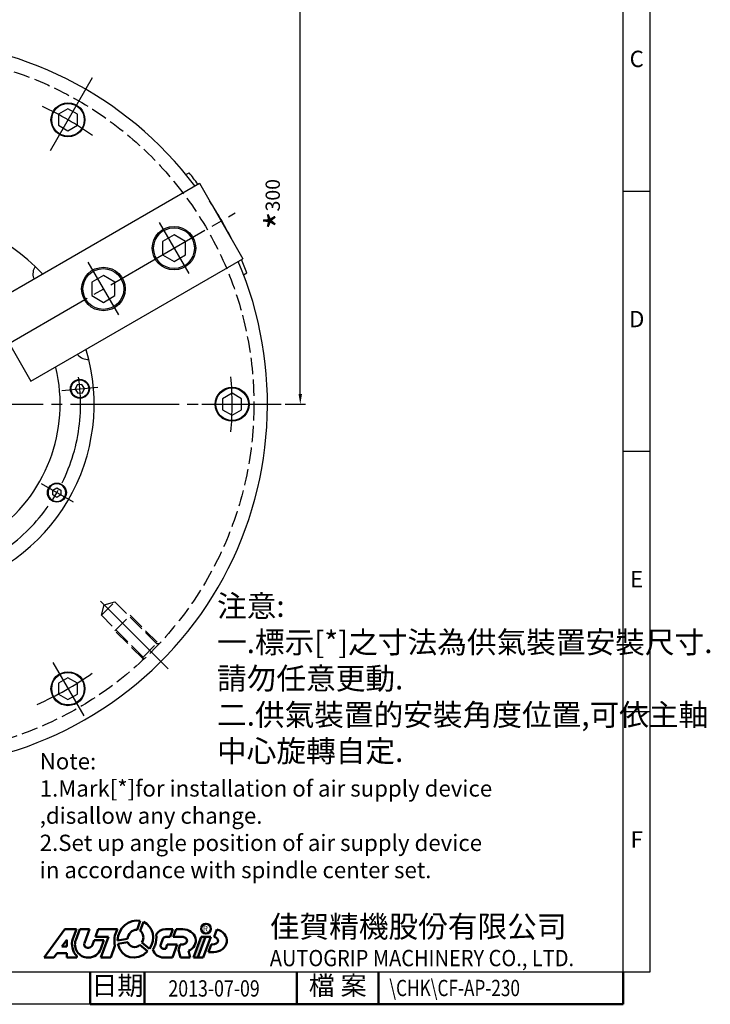
# Model space of a CAD drawing. Units: millimetres. Extents: x -20 to 1704, y -24 to 1168.
# Drawn here: x 1196 to 1704, y -24 to 700 of the extents above; entities that cross this region are included whole.
import ezdxf
from ezdxf.enums import TextEntityAlignment as Align

# ---------------------------------------------------------------- set-up
doc = ezdxf.new("R2010")
doc.units = ezdxf.units.MM
doc.header["$LTSCALE"] = 4
doc.linetypes.add('CENTER', pattern=[25, 20, -1.5, 2, -1.5])
doc.linetypes.add('HIDDEN', pattern=[4, 3, -1])
doc.layers.get('Defpoints').update_dxf_attribs({"linetype": 'CONTINUOUS'})
for name, color, linetype, lineweight in [('AM_5', 3, 'CONTINUOUS', 25), ('AM_BOR', 7, 'CONTINUOUS', 50), ('遮蔽用', 255, 'CONTINUOUS', 211)]:
    doc.layers.add(name, color=color, linetype=linetype, lineweight=lineweight)
for name, color, linetype in [('BORDER', 7, 'CONTINUOUS'), ('CENTER', 4, 'CENTER'), ('DIM', 1, 'CONTINUOUS'), ('DRAW', 7, 'CONTINUOUS'), ('HIDDEN', 3, 'HIDDEN')]:
    doc.layers.add(name, color=color, linetype=linetype)
doc.styles.get("Standard").update_dxf_attribs({"font": 'romans.shx', "bigfont": 'chineset.shx'})
doc.dimstyles.new('AM_ISO$0', dxfattribs={"dimtxt": 3.5, "dimasz": 2.5, "dimexe": 1.3, "dimexo": 1, "dimgap": 1.5, "dimtad": 1, "dimdec": 3, "dimdsep": 46, "dimtxsty": 'Standard', "dimcen": 0, "dimclrd": 2, "dimclre": 2, "dimclrt": 1, "dimaunit": 1, "dimazin": 2, "dimtfac": 0.65, "dimtdec": 3, "dimtix": 1, "dimtmove": 1, "dimatfit": 3, "dimfxl": 0, "dimlwd": -1, "dimlwe": -1, "dimarcsym": 0})

# ---------------------------------------------------------------- blocks, each defined once
blk = doc.blocks.new('A3(確認圖專用)')
at = {"layer": 'BORDER', "color": 2}
for p, q in [((415, 0), (415, 292)), ((410, 143.5), (415, 143.5)), ((410, 95.66), (415, 95.66)), ((410, 47.83), (415, 47.83)), ((410, 0), (415, 0))]:
    blk.add_line(p, q, dxfattribs=at)
at = {"layer": 'BORDER'}
for p, q in [((410, 0), (410, 287)), ((0, 0), (410, 0))]:
    blk.add_line(p, q, dxfattribs=at)
at = {"layer": 'BORDER', "color": 1, "char_height": 3, "width": 5, "attachment_point": 5}
for s, insert in [('C', (412.5, 167.41)), ('D', (412.5, 119.58)), ('E', (412.5, 71.75)), ('F', (412.5, 23.91))]:
    blk.add_mtext(s, dxfattribs=dict(at, insert=insert))
blk = doc.blocks.new('AG-A3(氣壓夾頭)標題欄')
at = {"layer": 'AM_BOR'}
blk.add_hatch(color=1, dxfattribs=at).paths.add_polyline_path([(-79.01, 2.6), (-78.21, 2.6), (-76.83, 6.4), (-77.63, 6.4)])
at = {"layer": 'AM_BOR', "color": 1}
for p, q in [((-89.4, 7.69), (-88.8, 9.34)), ((-88.83, 7.5), (-88.23, 9.17)), ((-91.14, 6.05), (-92.97, 5.73)), ((-91.09, 5.45), (-92.92, 5.13)), ((-77.63, 6.4), (-79.01, 2.6)), ((-76.83, 6.4), (-78.21, 2.6)), ((-77.63, 6.4), (-76.83, 6.4)), ((-88.88, 4.92), (-87.47, 3.74)), ((-88.49, 5.38), (-87.1, 4.21)), ((-79.01, 2.6), (-78.21, 2.6))]:
    blk.add_line(p, q, dxfattribs=at)
at = {"layer": 'AM_BOR', "color": 5}
for p, q in [((-102.66, 7.8), (-106.5, 2.6)), ((-102.66, 7.8), (-100.55, 7.8)), ((-100.55, 7.8), (-101.2, 6.01)), ((-99.95, 7.8), (-100.67, 5.82)), ((-99.95, 7.8), (-98.15, 7.8)), ((-98.15, 7.8), (-99.09, 5.21)), ((-96.55, 7.8), (-97.06, 6.4)), ((-96.55, 7.8), (-93.02, 7.8)), ((-84.15, 7.8), (-82.82, 7.8)), ((-82.82, 7.8), (-83.33, 6.4)), ((-82.22, 7.8), (-82.73, 6.4)), ((-82.22, 7.8), (-81, 7.8)), ((-74.74, 7.74), (-75.24, 6.38)), ((-102.3, 5.85), (-103.22, 4.6)), ((-102.3, 5.85), (-102.3, 4.6)), ((-97.28, 5.8), (-97.6, 4.93)), ((-97.28, 5.8), (-95.48, 5.8)), ((-97.06, 6.4), (-94.66, 6.4)), ((-95.48, 5.8), (-96.07, 4.18)), ((-94.66, 6.4), (-96.04, 2.6)), ((-84.67, 6.01), (-85.04, 5.01)), ((-84.11, 6.4), (-83.33, 6.4)), ((-82.73, 6.4), (-81.2, 6.4)), ((-75.83, 6.4), (-77.21, 2.6)), ((-76.83, 6.4), (-75.83, 6.4)), ((-103.22, 4.6), (-102.3, 4.6)), ((-98.53, 4.4), (-98.35, 4.4)), ((-93.46, 4.76), (-94.24, 2.6)), ((-84.13, 4.2), (-84.47, 4.2)), ((-83.84, 5), (-84.13, 4.2)), ((-82.04, 5), (-83.84, 5)), ((-82.04, 5), (-82.91, 2.6)), ((-81.44, 5), (-81.79, 4.02)), ((-81.79, 4.02), (-81.41, 2.6)), ((-81.44, 5), (-81.2, 5)), ((-79.94, 3.82), (-79.61, 2.6)), ((-75.74, 5), (-76.25, 3.6)), ((-75.74, 5), (-75.5, 5)), ((-106.5, 2.6), (-104.7, 2.6)), ((-104.11, 3.4), (-104.7, 2.6)), ((-104.11, 3.4), (-102.3, 3.4)), ((-102.3, 3.4), (-102.3, 2.6)), ((-102.3, 2.6), (-100.5, 2.6)), ((-100.5, 2.89), (-100.5, 2.6)), ((-98.42, 2.6), (-98.32, 2.6)), ((-96.04, 2.6), (-94.24, 2.6)), ((-82.91, 2.6), (-84.53, 2.6)), ((-79.61, 2.6), (-81.41, 2.6)), ((-78.21, 2.6), (-77.21, 2.6)), ((-76.25, 3.6), (-75.3, 3.6))]:
    blk.add_line(p, q, dxfattribs=at)
at = {"layer": 'AM_BOR', "color": 2}
for p, q in [((-98, -6), (-98, 0)), ((-88, -6), (-88, 0)), ((0, 0), (0, -6)), ((-60, -6), (-60, 0)), ((-45, -6), (-45, 0)), ((0, -6), (-98, -6))]:
    blk.add_line(p, q, dxfattribs=at)
at = {"layer": 'AM_BOR', "color": 1}
blk.add_circle((-76.73, 7.9), 0.9, dxfattribs=at)
at = {"layer": 'AM_BOR', "color": 5}
for centre, radius, start, end in [((-84.15, 5.8), 2, 90, 149.0453), ((-98.41, 5), 2.96, 160, 225.2951), ((-98.42, 5), 2.4, 160, 270), ((-84.11, 5.8), 0.6, 90, 160), ((-98.53, 5), 0.6, 160, 270), ((-98.35, 5.2), 0.8, 270, 340), ((-98.32, 5), 2.4, 270, 340), ((-84.53, 4.64), 2.04, 196.7711, 270), ((-84.47, 4.8), 0.6, 160, 270)]:
    blk.add_arc(centre, radius, start, end, dxfattribs=at)
for centre, major_axis, ratio, start_param, end_param in [((-81, 5.7), (2.4, 0), 0.875, 5.17, 7.853982), ((-75.3, 5.7), (2.4, 0), 0.875, 4.712389, 7.618649), ((-81.2, 5.7), (-1, 0), 0.7, 1.570796, 4.712389), ((-75.5, 5.7), (-1, 0), 0.7, 1.570796, 4.447093)]:
    blk.add_ellipse(centre, major_axis=major_axis, ratio=ratio, start_param=start_param, end_param=end_param, dxfattribs=at)
at = {"layer": 'AM_BOR', "color": 1}
for points in [[(-88.8, 9.34), (-90.85, 9.73), (-92.93, 8.05), (-92.97, 5.73)], [(-87.1, 4.21), (-85.92, 5.97), (-86.32, 8.28), (-88.23, 9.17)], [(-89.4, 7.69), (-90.27, 7.78), (-91.13, 6.87), (-91.14, 6.05)], [(-88.49, 5.38), (-88.06, 6.14), (-88.17, 7.05), (-88.83, 7.5)], [(-91.09, 5.45), (-90.8, 4.47), (-89.69, 4.21), (-88.88, 4.92)], [(-92.92, 5.13), (-92.46, 2.5), (-89.39, 1.72), (-87.47, 3.74)]]:
    blk.add_open_spline(points, degree=3, dxfattribs=at)
at = {"layer": 'AM_BOR', "color": 5}
for points, knots in [([(-93.02, 7.8), (-93.04, 7.76), (-93.12, 7.62), (-93.31, 7.2), (-93.46, 6.77), (-93.58, 5.86), (-93.6, 5.31), (-93.46, 4.76)], [4.5774605, 4.5774605, 4.5774605, 4.5774605, 4.6042224, 4.6042224, 4.9695445, 4.9695445, 5.3160963, 5.3160963, 5.3160963, 5.3160963]), ([(-86.48, 4.05), (-86.32, 4.33), (-86.18, 4.61), (-85.86, 5.53), (-85.79, 6.19), (-85.87, 6.83)], [0.029167, 0.029167, 0.029167, 0.029167, 0.1627537, 0.1627537, 0.4521303, 0.4521303, 0.4521303, 0.4521303])]:
    blk.add_open_spline(points, degree=3, knots=knots, dxfattribs=at)
at = {"layer": 'BORDER', "color": 2}
for q in [(-98, 0), (-186, -6)]:
    blk.add_line((-98, -6), q, dxfattribs=at)
at = {"layer": 'AM_BOR', "color": 1}
blk.add_text('R', height=1.08, dxfattribs=at).set_placement((-77.29, 7.36))
at = {"layer": 'AM_BOR', "color": 1, "lineweight": 25, "insert": (-37, 2.5), "char_height": 3, "width": 74, "attachment_point": 5}
blk.add_mtext('{\\W0.9;AUTOGRIP MACHINERY CO., LTD.}', dxfattribs=at)
at = {"layer": 'AM_BOR', "color": 1, "char_height": 3.5, "attachment_point": 5}
for s, insert, width in [('日期', (-93, -3), 10), ('檔 案', (-52.5, -3), 15)]:
    blk.add_mtext(s, dxfattribs=dict(at, insert=insert, width=width))
at = {"layer": 'AM_BOR', "color": 1, "width": 0.9}
blk.add_attdef('型號', text='', height=4.5, dxfattribs=at).set_placement((-391, 266), align=Align.MIDDLE_CENTER)
at = {"layer": 'AM_BOR', "color": 1}
for tag, height, p in [('通孔徑', 4, (-359, 266)), ('爪行程', 4, (-331, 266)), ('最大夾持徑', 4, (-303, 266)), ('最小夾持徑', 4, (-277, 266)), ('最大夾持力', 4, (-230, 266)), ('空氣消耗量', 4, (-162, 266)), ('最高轉數', 4, (-110.5, 266)), ('GD', 4, (-80.5, 266)), ('重量', 4, (-57, 266)), ('A.1', 3, (-380, -3))]:
    blk.add_attdef(tag, text='', height=height, dxfattribs=at).set_placement(p, align=Align.MIDDLE_CENTER)
at = {"layer": 'AM_BOR'}
blk.add_attdef('名稱', (-408, 9.5), '', height=7, dxfattribs=at)
at = {"layer": 'AM_BOR', "width": 0.8}
blk.add_attdef('NAME', (-322.24, 9.5), '', height=6, dxfattribs=at)
at = {"layer": 'AM_BOR', "color": 1}
blk.add_attdef('GEN-TITLE-DWG{10.8}', text='', height=3, dxfattribs=at).set_placement((-43, -3), align=Align.MIDDLE_LEFT)
at = {"layer": 'BORDER', "insert": (-37.7, 8.29), "char_height": 4, "width": 111, "attachment_point": 5}
blk.add_mtext('{\\fDFLiShuW5-B5|b0|i0|c136|p65;佳賀精機股份有限公司}', dxfattribs=at)
at = {"layer": 'BORDER', "color": 5}
for tag, p, height in [('核准日期', (-23.52, 233.15), 1.8), ('確認章', (-20.08, 225.88), 2.8)]:
    blk.add_attdef(tag, p, '', height=height, dxfattribs=at)
at = {"layer": 'BORDER', "color": 1}
for tag, height, p in [('圖號', 3, (-152, -3)), ('製圖', 4, (-108, -3))]:
    blk.add_attdef(tag, text='', height=height, dxfattribs=at).set_placement(p, align=Align.MIDDLE_CENTER)
at = {"layer": 'BORDER', "color": 1, "width": 0.8}
blk.add_attdef('製圖日期', text='', height=3, dxfattribs=at).set_placement((-75.24, -3.08), align=Align.MIDDLE_CENTER)
at = {"layer": '遮蔽用', "color": 7, "lineweight": 211}
blk.add_attdef('●', (-28.34, 219.77), '', height=28, dxfattribs=at)
blk = doc.blocks.new('A$C113C5AC2')
at = {"layer": 'DRAW'}
for p, q in [((-748.99, -244.68), (-756.58, -247.45)), ((-742.8, -249.88), (-748.99, -244.68)), ((-756.58, -247.45), (-757.99, -255.41)), ((-744.2, -257.84), (-742.8, -249.88)), ((-757.99, -255.41), (-751.8, -260.6)), ((-751.8, -260.6), (-744.2, -257.84))]:
    blk.add_line(p, q, dxfattribs=at)
blk.add_circle((-750.39, -252.64), 12, dxfattribs=at)
blk = doc.blocks.new('*D22')
at = {"layer": 'AM_5', "color": 2}
for p, q in [((1199.85, 717.24), (1406.38, 717.24)), ((1402.48, 424.74), (1402.48, 709.74)), ((1391.35, 417.24), (1406.38, 417.24))]:
    blk.add_line(p, q, dxfattribs=at)
for points in [[(1401.23, 709.74), (1403.73, 709.74), (1402.48, 717.24)], [(1401.23, 424.74), (1403.73, 424.74), (1402.48, 417.24)]]:
    blk.add_solid(points, dxfattribs=at)
at = {"layer": 'Defpoints', "color": 0}
for p in [(1196.85, 717.24), (1402.48, 717.24), (1388.35, 417.24)]:
    blk.add_point(p, dxfattribs=at)
at = {"layer": 'AM_5', "color": 1, "insert": (1387.48, 564.24), "char_height": 10.5, "attachment_point": 5, "rotation": 90}
blk.add_mtext('{\\H2x;*}300', dxfattribs=at)
blk = doc.blocks.new('A$C7F316748')
at = {"layer": 'DRAW'}
for p, q in [((-756.19, -254.69), (-759.03, -256.68)), ((-759.03, -256.68), (-758.73, -260.13)), ((-758.73, -260.13), (-755.59, -261.59)), ((-753.05, -256.16), (-756.19, -254.69)), ((-755.59, -261.59), (-752.75, -259.61)), ((-752.75, -259.61), (-753.05, -256.16))]:
    blk.add_line(p, q, dxfattribs=at)
blk.add_circle((-755.89, -258.14), 6.5, dxfattribs=at)

msp = doc.modelspace()

# ---------------------------------------------------------------- linework, layer by layer
at = {"layer": 'CENTER'}
for p, q in [((1218.63588, 603.93703), (1249.59647, 657.56234)), ((1176.49551, 455.14278), (1354.64998, 558.00031)), ((1298.70134, 550.86612), (1320.38809, 513.30356)), ((1246.23252, 521.74477), (1268.67073, 482.88065)), ((1227.0856, 427.4099), (1253.61796, 429.73118)), ((833.34647, 417.24029), (1388.34647, 417.24029)), ((1330.1823, 417.24029), (1373.84878, 417.24029)), ((1211.8252, 358.9402), (1235.29249, 345.39135)), ((1255.61251, 272.47425), (1305.28625, 222.80052)), ((1220.4332, 227.43051), (1243.14032, 188.10062))]:
    msp.add_line(p, q, dxfattribs=at)
for radius, start, end in [(241.5, 54.91050891, 65.0158393), (130, 289.50462397, 10.24988099), (241.5, 355.20001323, 4.77380578), (241.5, 293.97569517, 305.02846999)]:
    msp.add_arc((1110.84647, 417.24029), radius, start, end, dxfattribs=at)
at = {"layer": 'DRAW'}
for p, q in [((1231.59647, 634.46833), (1224.59647, 630.42688)), ((1224.59647, 630.42688), (1224.59647, 622.34397)), ((1238.59647, 630.42688), (1231.59647, 634.46833)), ((1238.59647, 622.34397), (1238.59647, 630.42688)), ((1224.59647, 622.34397), (1231.59647, 618.30252)), ((1231.59647, 618.30252), (1238.59647, 622.34397)), ((1318.31555, 586.09772), (1320.71155, 587.48105)), ((1172.35575, 489.7031), (1328.24032, 579.7031)), ((1328.24032, 579.7031), (1360.24032, 524.27748)), ((1309.5993, 541.80525), (1301.0993, 536.89777)), ((1301.0993, 536.89777), (1301.0993, 527.08281)), ((1318.0993, 536.89777), (1309.5993, 541.80525)), ((1318.0993, 527.08281), (1318.0993, 536.89777)), ((1204.35575, 434.27748), (1360.24032, 524.27748)), ((1301.0993, 527.08281), (1309.5993, 522.17534)), ((1309.5993, 522.17534), (1318.0993, 527.08281)), ((1257.63778, 511.80525), (1249.13778, 506.89777)), ((1249.13778, 506.89777), (1249.13778, 497.08281)), ((1266.13778, 506.89777), (1257.63778, 511.80525)), ((1266.13778, 497.08281), (1266.13778, 506.89777)), ((1360.81563, 512.48561), (1363.21155, 513.86889)), ((1249.13778, 497.08281), (1257.63778, 492.17534)), ((1257.63778, 492.17534), (1266.13778, 497.08281)), ((1172.35575, 489.7031), (1204.35575, 434.27748))]:
    msp.add_line(p, q, dxfattribs=at)
for centre, radius in [((1231.59647, 626.38543), 12.5), ((1231.59647, 626.38543), 12), ((1309.5993, 531.99029), 16), ((1309.5993, 531.99029), 15), ((1257.63778, 501.99029), 16), ((1257.63778, 501.99029), 15), ((1240.35178, 428.57054), 7), ((1352.34647, 417.24029), 12.5), ((1223.42977, 352.24029), 7), ((1231.59647, 208.09516), 12.5)]:
    msp.add_circle(centre, radius, dxfattribs=at)
for centre, radius, start, end in [((1110.84647, 417.24029), 267.5, 36.87052818, 143.02158999), ((1093.52582, 407.24054), 290, 36.33513758, 38.42714644), ((1093.52582, 407.24054), 290, 26.63499238, 33.36500762), ((1110.84647, 417.24029), 140, 43.4232636, 136.78701964), ((1110.84647, 417.24029), 267.5, 276.43924159, 23.12947182), ((1093.52582, 407.24054), 290, 21.57285356, 23.66475009), ((1216.65702, 512.97105), 10.85085, 148.60804346, 196.67957562), ((1216.65702, 512.97105), 4.5, 169.56521614, 176.2510114), ((1110.84647, 417.24029), 140, 282.37362512, 16.5767364), ((1246.65702, 461.00953), 4.5, 243.74898859, 250.43478386), ((1246.65702, 461.00953), 10.85085, 223.32042437, 271.39195654), ((1110.84647, 417.24029), 115, 166.15643536, 13.5840383)]:
    msp.add_arc(centre, radius, start, end, dxfattribs=at)
at = {"layer": 'HIDDEN'}
for p, q in [((1256.15691, 262.03035), (1266.05641, 271.92985)), ((1256.15691, 262.03035), (1258.24892, 269.83784)), ((1258.24892, 269.83784), (1266.05641, 271.92985)), ((1266.05641, 271.92985), (1296.74484, 241.24141)), ((1286.84535, 231.34192), (1256.15691, 262.03035)), ((1266.05641, 250.71664), (1277.37012, 262.03035)), ((1277.37012, 262.03035), (1298.15906, 241.24141)), ((1286.84535, 229.9277), (1266.05641, 250.71664)), ((1286.84535, 231.34192), (1296.74484, 241.24141)), ((1296.74484, 241.24141), (1298.81095, 241.24141)), ((1286.84535, 229.27581), (1286.84535, 231.34192))]:
    msp.add_line(p, q, dxfattribs=at)
msp.add_circle((1110.84647, 417.24029), 257.5, dxfattribs=at)

# ---------------------------------------------------------------- block references
at = {"layer": 'DRAW', "lineweight": 0, "xscale": 4, "yscale": 4, "zscale": 4}
msp.add_blockref('A3(確認圖專用)', (0, 0), dxfattribs=at)
at = {"layer": 'DRAW', "lineweight": 0}
ref = msp.add_blockref('AG-A3(氣壓夾頭)標題欄', (1640, 0), dxfattribs=dict(at, xscale=4, yscale=4, zscale=4))
ref.add_attrib('GEN-TITLE-DWG{10.8}', '\\CHK\\CF-AP-230', dxfattribs={"layer": 'AM_BOR', "color": 1, "height": 12, "width": 0.774061}).set_placement((1468, -12), align=Align.MIDDLE_LEFT)
ref.add_attrib('製圖日期', '2013-07-09', dxfattribs={"layer": 'BORDER', "color": 1, "height": 12, "width": 0.8}).set_placement((1339.05785, -12.31798), align=Align.MIDDLE_CENTER)
at = {"layer": 'DRAW'}
for name, p, rotation in [('A$C7F316748', (2024.04427, 274.18235), 329.9999509115364), ('A$C113C5AC2', (2028.22443, 4.80273), 310.0000000000118), ('A$C113C5AC2', (1212.35404, -583.45111), 249.9999999999896)]:
    msp.add_blockref(name, p, dxfattribs=dict(at, rotation=rotation))
at = {"layer": 'DRAW', "xscale": -1, "rotation": 185.0000000053854}
msp.add_blockref('A$C7F316748', (1998.94349, 160.96009), dxfattribs=at)

# ---------------------------------------------------------------- texts
at = {"layer": 'DIM', "attachment_point": 1}
for s, insert, char_height, width in [('注意:\\P一.標示[*]之寸法為供氣裝置安裝尺寸.\\P  請勿任意更動.\\P二.供氣裝置的安裝角度位置,可依主軸\u3000\u3000\u3000 中心旋轉自定.', (1341.23426, 276.91078), 16, 287.5467087), ('Note:\\P1.Mark[*]for installation of air supply device\\P ,disallow any change.\\P2.Set up angle position of air supply device\\P in accordance with spindle center set.', (1210.79617, 160.73271), 12, 430.2257676)]:
    msp.add_mtext(s, dxfattribs=dict(at, insert=insert, char_height=char_height, width=width))

# ---------------------------------------------------------------- dimensions: what is measured, and where the dimension line sits
at = {"layer": 'AM_5'}
dim = msp.add_linear_dim(base=(1402.48073, 717.24029), p1=(1388.34647, 417.24029), p2=(1196.84647, 717.24029), angle=90, text='{\\H2x;*}<>', dimstyle='AM_ISO$0', override={"dimscale": 3, "dimdec": 0, "dimlfac": 1, "dimpost": '<>'}, dxfattribs=at)
dim.commit()
dim.dimension.update_dxf_attribs({"geometry": '*D22', "text_midpoint": (1402.48073, 564.24029), "dimtype": 160})

doc.saveas('drawing.dxf')
